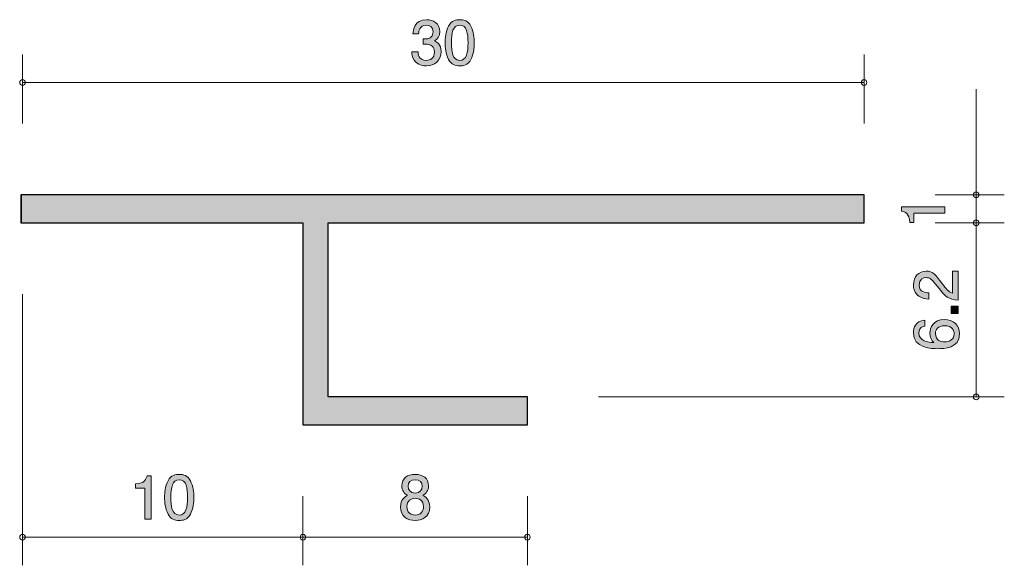
# Model space of a CAD drawing. Units: inches. Extents: x 73.2 to 108.3, y -138.8 to -119.4.
import ezdxf

# ---------------------------------------------------------------- set-up
doc = ezdxf.new("R2010")
doc.units = ezdxf.units.IN
doc.header["$MEASUREMENT"] = 0
doc.layers.add('_U+30EC_U+30A4_U+30E4_U+30FC 1', color=7, linetype='Continuous')

# ---------------------------------------------------------------- blocks, each defined once
blk = doc.blocks.new('block 5')
at = {"layer": '_U+30EC_U+30A4_U+30E4_U+30FC 1', "true_color": 0xffffff}
h = blk.add_hatch(color=7, dxfattribs=at)
h.dxf.hatch_style = 2
edge = h.paths.add_edge_path()
edge.add_spline(control_points=[(106.219, -126.302), (106.219, -126.302), (105.115, -126.302), (105.115, -126.302), (105.115, -126.302), (105.115, -126.632), (105.115, -126.632), (105.115, -126.632), (104.967, -126.632), (104.967, -126.632), (104.952, -126.3), (104.789, -126.254), (104.675, -126.224), (104.675, -126.224), (104.675, -126.078), (104.675, -126.078), (104.675, -126.078), (106.219, -126.078), (106.219, -126.078), (106.219, -126.078), (106.219, -126.302), (106.219, -126.302)], knot_values=[0, 0, 0, 0, 1, 1, 1, 2, 2, 2, 3, 3, 3, 4, 4, 4, 5, 5, 5, 6, 6, 6, 7, 7, 7, 7], degree=3, periodic=1)
at = {"layer": '_U+30EC_U+30A4_U+30E4_U+30FC 1', "lineweight": 0}
blk.add_open_spline([(106.219, -126.302), (106.219, -126.302), (105.115, -126.302), (105.115, -126.302), (105.115, -126.302), (105.115, -126.632), (105.115, -126.632), (105.115, -126.632), (104.967, -126.632), (104.967, -126.632), (104.952, -126.3), (104.789, -126.254), (104.675, -126.224), (104.675, -126.224), (104.675, -126.078), (104.675, -126.078), (104.675, -126.078), (106.219, -126.078), (106.219, -126.078), (106.219, -126.078), (106.219, -126.302), (106.219, -126.302)], degree=3, knots=[0, 0, 0, 0, 1, 1, 1, 2, 2, 2, 3, 3, 3, 4, 4, 4, 5, 5, 5, 6, 6, 6, 7, 7, 7, 7], dxfattribs=at)
blk = doc.blocks.new('block 4')
at = {"layer": '_U+30EC_U+30A4_U+30E4_U+30FC 1', "color": 7, "lineweight": 9, "true_color": 0xffffff}
for points in [[(107.335, -125.644), (107.335, -121.874)], [(105.875, -125.644), (108.336, -125.644)], [(107.335, -126.644), (107.335, -125.644)], [(105.875, -126.644), (108.336, -126.644)]]:
    blk.add_lwpolyline(points, dxfattribs=at)
at = {"layer": '_U+30EC_U+30A4_U+30E4_U+30FC 1'}
blk.add_blockref('block 5', (0, 0), dxfattribs=at)
blk = doc.blocks.new('block 7')
at = {"layer": '_U+30EC_U+30A4_U+30E4_U+30FC 1', "true_color": 0xffffff}
h = blk.add_hatch(color=7, dxfattribs=at)
h.dxf.hatch_style = 2
edge = h.paths.add_edge_path()
edge.add_spline(control_points=[(106.108, -128.788), (106.267, -129.006), (106.341, -129.099), (106.484, -129.148), (106.484, -129.148), (106.484, -128.369), (106.484, -128.369), (106.484, -128.369), (106.69, -128.369), (106.69, -128.369), (106.69, -128.369), (106.69, -129.397), (106.69, -129.397), (106.332, -129.365), (106.254, -129.3), (105.956, -128.915), (105.757, -128.659), (105.689, -128.593), (105.552, -128.593), (105.433, -128.593), (105.302, -128.665), (105.302, -128.862), (105.302, -129.122), (105.533, -129.13), (105.649, -129.135), (105.649, -129.135), (105.649, -129.359), (105.649, -129.359), (105.522, -129.351), (105.41, -129.34), (105.291, -129.26), (105.131, -129.15), (105.097, -128.963), (105.097, -128.847), (105.097, -128.57), (105.281, -128.363), (105.554, -128.363), (105.782, -128.363), (105.882, -128.479), (106.108, -128.788)], knot_values=[0, 0, 0, 0, 1, 1, 1, 2, 2, 2, 3, 3, 3, 4, 4, 4, 5, 5, 5, 6, 6, 6, 7, 7, 7, 8, 8, 8, 9, 9, 9, 10, 10, 10, 11, 11, 11, 12, 12, 12, 13, 13, 13, 13], degree=3, periodic=1)
h = blk.add_hatch(color=7, dxfattribs=at)
h.dxf.hatch_style = 2
h.paths.add_polyline_path([(106.69, -129.869), (106.438, -129.869), (106.438, -129.617), (106.69, -129.617)])
h = blk.add_hatch(color=7, dxfattribs=at)
h.dxf.hatch_style = 2
edge = h.paths.add_edge_path()
edge.add_spline(control_points=[(106.74, -130.602), (106.74, -131.118), (106.186, -131.127), (105.973, -131.127), (105.742, -131.127), (105.095, -131.107), (105.095, -130.564), (105.095, -130.39), (105.165, -130.145), (105.497, -130.107), (105.497, -130.107), (105.497, -130.32), (105.497, -130.32), (105.44, -130.331), (105.291, -130.363), (105.291, -130.566), (105.291, -130.858), (105.619, -130.898), (105.824, -130.911), (105.746, -130.818), (105.687, -130.75), (105.687, -130.568), (105.687, -130.388), (105.795, -130.085), (106.201, -130.085), (106.521, -130.085), (106.74, -130.285), (106.74, -130.602)], knot_values=[0, 0, 0, 0, 1, 1, 1, 2, 2, 2, 3, 3, 3, 4, 4, 4, 5, 5, 5, 6, 6, 6, 7, 7, 7, 8, 8, 8, 9, 9, 9, 9], degree=3, periodic=1)
edge = h.paths.add_edge_path()
edge.add_spline(control_points=[(105.882, -130.585), (105.882, -130.847), (106.093, -130.885), (106.21, -130.885), (106.385, -130.885), (106.548, -130.79), (106.548, -130.606), (106.548, -130.485), (106.489, -130.31), (106.203, -130.31), (105.979, -130.31), (105.882, -130.449), (105.882, -130.585)], knot_values=[0, 0, 0, 0, 1, 1, 1, 2, 2, 2, 3, 3, 3, 4, 4, 4, 4], degree=3, periodic=1)
at = {"layer": '_U+30EC_U+30A4_U+30E4_U+30FC 1', "lineweight": 0}
blk.add_lwpolyline([(106.69, -129.869), (106.438, -129.869), (106.438, -129.617), (106.69, -129.617), (106.69, -129.869)], dxfattribs=at)
for points, knots in [([(106.108, -128.788), (106.267, -129.006), (106.341, -129.099), (106.484, -129.148), (106.484, -129.148), (106.484, -128.369), (106.484, -128.369), (106.484, -128.369), (106.69, -128.369), (106.69, -128.369), (106.69, -128.369), (106.69, -129.397), (106.69, -129.397), (106.332, -129.365), (106.254, -129.3), (105.956, -128.915), (105.757, -128.659), (105.689, -128.593), (105.552, -128.593), (105.433, -128.593), (105.302, -128.665), (105.302, -128.862), (105.302, -129.122), (105.533, -129.13), (105.649, -129.135), (105.649, -129.135), (105.649, -129.359), (105.649, -129.359), (105.522, -129.351), (105.41, -129.34), (105.291, -129.26), (105.131, -129.15), (105.097, -128.963), (105.097, -128.847), (105.097, -128.57), (105.281, -128.363), (105.554, -128.363), (105.782, -128.363), (105.882, -128.479), (106.108, -128.788)], [0, 0, 0, 0, 1, 1, 1, 2, 2, 2, 3, 3, 3, 4, 4, 4, 5, 5, 5, 6, 6, 6, 7, 7, 7, 8, 8, 8, 9, 9, 9, 10, 10, 10, 11, 11, 11, 12, 12, 12, 13, 13, 13, 13]), ([(106.74, -130.602), (106.74, -131.118), (106.186, -131.127), (105.973, -131.127), (105.742, -131.127), (105.095, -131.107), (105.095, -130.564), (105.095, -130.39), (105.165, -130.145), (105.497, -130.107), (105.497, -130.107), (105.497, -130.32), (105.497, -130.32), (105.44, -130.331), (105.291, -130.363), (105.291, -130.566), (105.291, -130.858), (105.619, -130.898), (105.824, -130.911), (105.746, -130.818), (105.687, -130.75), (105.687, -130.568), (105.687, -130.388), (105.795, -130.085), (106.201, -130.085), (106.521, -130.085), (106.74, -130.285), (106.74, -130.602)], [0, 0, 0, 0, 1, 1, 1, 2, 2, 2, 3, 3, 3, 4, 4, 4, 5, 5, 5, 6, 6, 6, 7, 7, 7, 8, 8, 8, 9, 9, 9, 9]), ([(105.882, -130.585), (105.882, -130.847), (106.093, -130.885), (106.21, -130.885), (106.385, -130.885), (106.548, -130.79), (106.548, -130.606), (106.548, -130.485), (106.489, -130.31), (106.203, -130.31), (105.979, -130.31), (105.882, -130.449), (105.882, -130.585)], [0, 0, 0, 0, 1, 1, 1, 2, 2, 2, 3, 3, 3, 4, 4, 4, 4])]:
    blk.add_open_spline(points, degree=3, knots=knots, dxfattribs=at)
blk = doc.blocks.new('block 6')
at = {"layer": '_U+30EC_U+30A4_U+30E4_U+30FC 1', "color": 7, "lineweight": 9, "true_color": 0xffffff}
for points in [[(107.335, -126.644), (107.335, -132.845)], [(93.875, -132.845), (108.336, -132.845)]]:
    blk.add_lwpolyline(points, dxfattribs=at)
at = {"layer": '_U+30EC_U+30A4_U+30E4_U+30FC 1'}
blk.add_blockref('block 7', (0, 0), dxfattribs=at)
blk = doc.blocks.new('block 8')
at = {"layer": '_U+30EC_U+30A4_U+30E4_U+30FC 1', "true_color": 0xffffff}
h = blk.add_hatch(color=7, dxfattribs=at)
h.dxf.hatch_style = 2
edge = h.paths.add_edge_path()
edge.add_spline(control_points=[(87.738, -121.049), (87.643, -121.049), (87.425, -121.027), (87.301, -120.841), (87.227, -120.729), (87.222, -120.63), (87.218, -120.545), (87.218, -120.545), (87.438, -120.545), (87.438, -120.545), (87.44, -120.619), (87.451, -120.854), (87.734, -120.854), (87.872, -120.854), (88.024, -120.784), (88.024, -120.556), (88.024, -120.439), (87.986, -120.391), (87.954, -120.359), (87.88, -120.285), (87.764, -120.272), (87.709, -120.272), (87.69, -120.272), (87.654, -120.274), (87.626, -120.278), (87.626, -120.278), (87.626, -120.084), (87.626, -120.084), (87.664, -120.09), (87.707, -120.092), (87.713, -120.092), (87.779, -120.092), (87.978, -120.071), (87.978, -119.834), (87.978, -119.657), (87.846, -119.601), (87.736, -119.601), (87.472, -119.601), (87.464, -119.834), (87.459, -119.906), (87.459, -119.906), (87.256, -119.906), (87.256, -119.906), (87.265, -119.781), (87.292, -119.405), (87.749, -119.405), (87.973, -119.405), (88.214, -119.532), (88.214, -119.828), (88.214, -120.014), (88.119, -120.097), (88.02, -120.158), (88.081, -120.185), (88.263, -120.266), (88.263, -120.543), (88.263, -120.882), (88.016, -121.049), (87.738, -121.049)], knot_values=[0, 0, 0, 0, 1, 1, 1, 2, 2, 2, 3, 3, 3, 4, 4, 4, 5, 5, 5, 6, 6, 6, 7, 7, 7, 8, 8, 8, 9, 9, 9, 10, 10, 10, 11, 11, 11, 12, 12, 12, 13, 13, 13, 14, 14, 14, 15, 15, 15, 16, 16, 16, 17, 17, 17, 18, 18, 18, 19, 19, 19, 19], degree=3, periodic=1)
h = blk.add_hatch(color=7, dxfattribs=at)
h.dxf.hatch_style = 2
edge = h.paths.add_edge_path()
edge.add_spline(control_points=[(89.322, -120.82), (89.214, -121.029), (89.04, -121.049), (88.924, -121.049), (88.763, -121.049), (88.621, -121.002), (88.526, -120.82), (88.423, -120.625), (88.403, -120.389), (88.403, -120.226), (88.403, -120.082), (88.42, -119.83), (88.526, -119.631), (88.634, -119.428), (88.795, -119.405), (88.924, -119.405), (89.082, -119.405), (89.226, -119.449), (89.322, -119.631), (89.421, -119.824), (89.444, -120.052), (89.444, -120.226), (89.444, -120.397), (89.423, -120.628), (89.322, -120.82)], knot_values=[0, 0, 0, 0, 1, 1, 1, 2, 2, 2, 3, 3, 3, 4, 4, 4, 5, 5, 5, 6, 6, 6, 7, 7, 7, 8, 8, 8, 8], degree=3, periodic=1)
edge = h.paths.add_edge_path()
edge.add_spline(control_points=[(88.924, -119.597), (88.674, -119.597), (88.628, -119.881), (88.628, -120.226), (88.628, -120.545), (88.664, -120.854), (88.924, -120.854), (89.171, -120.854), (89.22, -120.572), (89.22, -120.226), (89.22, -119.906), (89.182, -119.597), (88.924, -119.597)], knot_values=[0, 0, 0, 0, 1, 1, 1, 2, 2, 2, 3, 3, 3, 4, 4, 4, 4], degree=3, periodic=1)
at = {"layer": '_U+30EC_U+30A4_U+30E4_U+30FC 1', "lineweight": 0}
for points, knots in [([(87.738, -121.049), (87.643, -121.049), (87.425, -121.027), (87.301, -120.841), (87.227, -120.729), (87.222, -120.63), (87.218, -120.545), (87.218, -120.545), (87.438, -120.545), (87.438, -120.545), (87.44, -120.619), (87.451, -120.854), (87.734, -120.854), (87.872, -120.854), (88.024, -120.784), (88.024, -120.556), (88.024, -120.439), (87.986, -120.391), (87.954, -120.359), (87.88, -120.285), (87.764, -120.272), (87.709, -120.272), (87.69, -120.272), (87.654, -120.274), (87.626, -120.278), (87.626, -120.278), (87.626, -120.084), (87.626, -120.084), (87.664, -120.09), (87.707, -120.092), (87.713, -120.092), (87.779, -120.092), (87.978, -120.071), (87.978, -119.834), (87.978, -119.657), (87.846, -119.601), (87.736, -119.601), (87.472, -119.601), (87.464, -119.834), (87.459, -119.906), (87.459, -119.906), (87.256, -119.906), (87.256, -119.906), (87.265, -119.781), (87.292, -119.405), (87.749, -119.405), (87.973, -119.405), (88.214, -119.532), (88.214, -119.828), (88.214, -120.014), (88.119, -120.097), (88.02, -120.158), (88.081, -120.185), (88.263, -120.266), (88.263, -120.543), (88.263, -120.882), (88.016, -121.049), (87.738, -121.049)], [0, 0, 0, 0, 1, 1, 1, 2, 2, 2, 3, 3, 3, 4, 4, 4, 5, 5, 5, 6, 6, 6, 7, 7, 7, 8, 8, 8, 9, 9, 9, 10, 10, 10, 11, 11, 11, 12, 12, 12, 13, 13, 13, 14, 14, 14, 15, 15, 15, 16, 16, 16, 17, 17, 17, 18, 18, 18, 19, 19, 19, 19]), ([(89.322, -120.82), (89.214, -121.029), (89.04, -121.049), (88.924, -121.049), (88.763, -121.049), (88.621, -121.002), (88.526, -120.82), (88.423, -120.625), (88.403, -120.389), (88.403, -120.226), (88.403, -120.082), (88.42, -119.83), (88.526, -119.631), (88.634, -119.428), (88.795, -119.405), (88.924, -119.405), (89.082, -119.405), (89.226, -119.449), (89.322, -119.631), (89.421, -119.824), (89.444, -120.052), (89.444, -120.226), (89.444, -120.397), (89.423, -120.628), (89.322, -120.82)], [0, 0, 0, 0, 1, 1, 1, 2, 2, 2, 3, 3, 3, 4, 4, 4, 5, 5, 5, 6, 6, 6, 7, 7, 7, 8, 8, 8, 8]), ([(88.924, -119.597), (88.674, -119.597), (88.628, -119.881), (88.628, -120.226), (88.628, -120.545), (88.664, -120.854), (88.924, -120.854), (89.171, -120.854), (89.22, -120.572), (89.22, -120.226), (89.22, -119.906), (89.182, -119.597), (88.924, -119.597)], [0, 0, 0, 0, 1, 1, 1, 2, 2, 2, 3, 3, 3, 4, 4, 4, 4])]:
    blk.add_open_spline(points, degree=3, knots=knots, dxfattribs=at)
blk = doc.blocks.new('block 9')
at = {"layer": '_U+30EC_U+30A4_U+30E4_U+30FC 1', "true_color": 0xffffff}
h = blk.add_hatch(color=7, dxfattribs=at)
h.dxf.hatch_style = 2
edge = h.paths.add_edge_path()
edge.add_spline(control_points=[(77.699, -137.198), (77.699, -137.198), (77.699, -136.093), (77.699, -136.093), (77.699, -136.093), (77.369, -136.093), (77.369, -136.093), (77.369, -136.093), (77.369, -135.946), (77.369, -135.946), (77.701, -135.931), (77.748, -135.768), (77.777, -135.653), (77.777, -135.653), (77.923, -135.653), (77.923, -135.653), (77.923, -135.653), (77.923, -137.198), (77.923, -137.198), (77.923, -137.198), (77.699, -137.198), (77.699, -137.198)], knot_values=[0, 0, 0, 0, 1, 1, 1, 2, 2, 2, 3, 3, 3, 4, 4, 4, 5, 5, 5, 6, 6, 6, 7, 7, 7, 7], degree=3, periodic=1)
h = blk.add_hatch(color=7, dxfattribs=at)
h.dxf.hatch_style = 2
edge = h.paths.add_edge_path()
edge.add_spline(control_points=[(79.322, -137.02), (79.214, -137.23), (79.041, -137.248), (78.925, -137.248), (78.764, -137.248), (78.622, -137.202), (78.527, -137.02), (78.423, -136.825), (78.404, -136.588), (78.404, -136.425), (78.404, -136.282), (78.421, -136.03), (78.527, -135.831), (78.635, -135.628), (78.796, -135.605), (78.925, -135.605), (79.083, -135.605), (79.227, -135.649), (79.322, -135.831), (79.422, -136.024), (79.445, -136.252), (79.445, -136.425), (79.445, -136.597), (79.424, -136.827), (79.322, -137.02)], knot_values=[0, 0, 0, 0, 1, 1, 1, 2, 2, 2, 3, 3, 3, 4, 4, 4, 5, 5, 5, 6, 6, 6, 7, 7, 7, 8, 8, 8, 8], degree=3, periodic=1)
edge = h.paths.add_edge_path()
edge.add_spline(control_points=[(78.925, -135.797), (78.675, -135.797), (78.628, -136.081), (78.628, -136.425), (78.628, -136.745), (78.664, -137.054), (78.925, -137.054), (79.172, -137.054), (79.221, -136.772), (79.221, -136.425), (79.221, -136.106), (79.183, -135.797), (78.925, -135.797)], knot_values=[0, 0, 0, 0, 1, 1, 1, 2, 2, 2, 3, 3, 3, 4, 4, 4, 4], degree=3, periodic=1)
at = {"layer": '_U+30EC_U+30A4_U+30E4_U+30FC 1', "lineweight": 0}
for points, knots in [([(77.699, -137.198), (77.699, -137.198), (77.699, -136.093), (77.699, -136.093), (77.699, -136.093), (77.369, -136.093), (77.369, -136.093), (77.369, -136.093), (77.369, -135.946), (77.369, -135.946), (77.701, -135.931), (77.748, -135.768), (77.777, -135.653), (77.777, -135.653), (77.923, -135.653), (77.923, -135.653), (77.923, -135.653), (77.923, -137.198), (77.923, -137.198), (77.923, -137.198), (77.699, -137.198), (77.699, -137.198)], [0, 0, 0, 0, 1, 1, 1, 2, 2, 2, 3, 3, 3, 4, 4, 4, 5, 5, 5, 6, 6, 6, 7, 7, 7, 7]), ([(79.322, -137.02), (79.214, -137.23), (79.041, -137.248), (78.925, -137.248), (78.764, -137.248), (78.622, -137.202), (78.527, -137.02), (78.423, -136.825), (78.404, -136.588), (78.404, -136.425), (78.404, -136.282), (78.421, -136.03), (78.527, -135.831), (78.635, -135.628), (78.796, -135.605), (78.925, -135.605), (79.083, -135.605), (79.227, -135.649), (79.322, -135.831), (79.422, -136.024), (79.445, -136.252), (79.445, -136.425), (79.445, -136.597), (79.424, -136.827), (79.322, -137.02)], [0, 0, 0, 0, 1, 1, 1, 2, 2, 2, 3, 3, 3, 4, 4, 4, 5, 5, 5, 6, 6, 6, 7, 7, 7, 8, 8, 8, 8]), ([(78.925, -135.797), (78.675, -135.797), (78.628, -136.081), (78.628, -136.425), (78.628, -136.745), (78.664, -137.054), (78.925, -137.054), (79.172, -137.054), (79.221, -136.772), (79.221, -136.425), (79.221, -136.106), (79.183, -135.797), (78.925, -135.797)], [0, 0, 0, 0, 1, 1, 1, 2, 2, 2, 3, 3, 3, 4, 4, 4, 4])]:
    blk.add_open_spline(points, degree=3, knots=knots, dxfattribs=at)
blk = doc.blocks.new('block 11')
at = {"layer": '_U+30EC_U+30A4_U+30E4_U+30FC 1', "true_color": 0xffffff}
h = blk.add_hatch(color=7, dxfattribs=at)
h.dxf.hatch_style = 2
edge = h.paths.add_edge_path()
edge.add_spline(control_points=[(87.335, -137.248), (87.069, -137.248), (86.815, -137.111), (86.815, -136.762), (86.815, -136.506), (86.957, -136.411), (87.063, -136.349), (86.938, -136.29), (86.862, -136.176), (86.862, -136.015), (86.862, -135.74), (87.06, -135.605), (87.335, -135.605), (87.619, -135.605), (87.809, -135.748), (87.809, -136.015), (87.809, -136.176), (87.731, -136.29), (87.606, -136.349), (87.695, -136.4), (87.854, -136.495), (87.854, -136.758), (87.854, -137.132), (87.574, -137.248), (87.335, -137.248)], knot_values=[0, 0, 0, 0, 1, 1, 1, 2, 2, 2, 3, 3, 3, 4, 4, 4, 5, 5, 5, 6, 6, 6, 7, 7, 7, 8, 8, 8, 8], degree=3, periodic=1)
edge = h.paths.add_edge_path()
edge.add_spline(control_points=[(87.335, -136.457), (87.192, -136.457), (87.039, -136.544), (87.039, -136.747), (87.039, -136.952), (87.166, -137.054), (87.335, -137.054), (87.522, -137.054), (87.632, -136.931), (87.632, -136.753), (87.632, -136.531), (87.469, -136.457), (87.335, -136.457)], knot_values=[0, 0, 0, 0, 1, 1, 1, 2, 2, 2, 3, 3, 3, 4, 4, 4, 4], degree=3, periodic=1)
edge = h.paths.add_edge_path()
edge.add_spline(control_points=[(87.335, -135.797), (87.17, -135.797), (87.086, -135.892), (87.086, -136.028), (87.086, -136.151), (87.158, -136.269), (87.335, -136.269), (87.513, -136.269), (87.585, -136.151), (87.585, -136.028), (87.585, -135.892), (87.498, -135.797), (87.335, -135.797)], knot_values=[0, 0, 0, 0, 1, 1, 1, 2, 2, 2, 3, 3, 3, 4, 4, 4, 4], degree=3, periodic=1)
at = {"layer": '_U+30EC_U+30A4_U+30E4_U+30FC 1', "lineweight": 0}
for points, knots in [([(87.335, -137.248), (87.069, -137.248), (86.815, -137.111), (86.815, -136.762), (86.815, -136.506), (86.957, -136.411), (87.063, -136.349), (86.938, -136.29), (86.862, -136.176), (86.862, -136.015), (86.862, -135.74), (87.06, -135.605), (87.335, -135.605), (87.619, -135.605), (87.809, -135.748), (87.809, -136.015), (87.809, -136.176), (87.731, -136.29), (87.606, -136.349), (87.695, -136.4), (87.854, -136.495), (87.854, -136.758), (87.854, -137.132), (87.574, -137.248), (87.335, -137.248)], [0, 0, 0, 0, 1, 1, 1, 2, 2, 2, 3, 3, 3, 4, 4, 4, 5, 5, 5, 6, 6, 6, 7, 7, 7, 8, 8, 8, 8]), ([(87.335, -135.797), (87.17, -135.797), (87.086, -135.892), (87.086, -136.028), (87.086, -136.151), (87.158, -136.269), (87.335, -136.269), (87.513, -136.269), (87.585, -136.151), (87.585, -136.028), (87.585, -135.892), (87.498, -135.797), (87.335, -135.797)], [0, 0, 0, 0, 1, 1, 1, 2, 2, 2, 3, 3, 3, 4, 4, 4, 4]), ([(87.335, -136.457), (87.192, -136.457), (87.039, -136.544), (87.039, -136.747), (87.039, -136.952), (87.166, -137.054), (87.335, -137.054), (87.522, -137.054), (87.632, -136.931), (87.632, -136.753), (87.632, -136.531), (87.469, -136.457), (87.335, -136.457)], [0, 0, 0, 0, 1, 1, 1, 2, 2, 2, 3, 3, 3, 4, 4, 4, 4])]:
    blk.add_open_spline(points, degree=3, knots=knots, dxfattribs=at)
blk = doc.blocks.new('block 10')
at = {"layer": '_U+30EC_U+30A4_U+30E4_U+30FC 1', "color": 7, "lineweight": 9, "true_color": 0xffffff}
for points in [[(83.335, -136.384), (83.335, -138.845)], [(91.335, -136.384), (91.335, -138.845)], [(83.335, -137.844), (91.335, -137.844)]]:
    blk.add_lwpolyline(points, dxfattribs=at)
at = {"layer": '_U+30EC_U+30A4_U+30E4_U+30FC 1'}
blk.add_blockref('block 11', (0, 0), dxfattribs=at)
blk = doc.blocks.new('block 3')
at = {"layer": '_U+30EC_U+30A4_U+30E4_U+30FC 1', "color": 7, "lineweight": 9, "true_color": 0xffffff}
for points in [[(73.339, -123.104), (73.339, -120.644)], [(103.336, -123.104), (103.336, -120.644)], [(73.335, -121.644), (103.336, -121.644)], [(73.339, -129.185), (73.339, -138.845)], [(83.335, -136.384), (83.335, -138.845)], [(83.335, -137.844), (73.335, -137.844)]]:
    blk.add_lwpolyline(points, dxfattribs=at)
at = {"layer": '_U+30EC_U+30A4_U+30E4_U+30FC 1', "color": 7, "lineweight": 25, "true_color": 0xffffff}
blk.add_lwpolyline([(73.335, -126.644), (83.335, -126.644), (83.335, -133.844), (91.335, -133.844), (91.335, -132.845), (84.235, -132.845), (84.235, -126.644), (103.336, -126.644), (103.336, -125.644), (73.335, -125.644), (73.28, -125.644), (73.28, -126.644), (73.335, -126.644)], dxfattribs=at)
at = {"layer": '_U+30EC_U+30A4_U+30E4_U+30FC 1', "color": 7, "lineweight": 9, "true_color": 0xffffff}
for points in [[(73.438, -121.644), (73.438, -121.589), (73.394, -121.544), (73.339, -121.544), (73.283, -121.544), (73.239, -121.589), (73.239, -121.644), (73.239, -121.699), (73.283, -121.744), (73.339, -121.744), (73.394, -121.744), (73.438, -121.699), (73.438, -121.644)], [(103.436, -121.644), (103.436, -121.589), (103.391, -121.544), (103.336, -121.544), (103.281, -121.544), (103.236, -121.589), (103.236, -121.644), (103.236, -121.699), (103.281, -121.744), (103.336, -121.744), (103.391, -121.744), (103.436, -121.699), (103.436, -121.644)], [(107.435, -125.644), (107.435, -125.589), (107.391, -125.544), (107.335, -125.544), (107.28, -125.544), (107.235, -125.589), (107.235, -125.644), (107.235, -125.699), (107.28, -125.744), (107.335, -125.744), (107.391, -125.744), (107.435, -125.699), (107.435, -125.644)], [(107.435, -126.644), (107.435, -126.589), (107.391, -126.544), (107.335, -126.544), (107.28, -126.544), (107.235, -126.589), (107.235, -126.644), (107.235, -126.699), (107.28, -126.744), (107.335, -126.744), (107.391, -126.744), (107.435, -126.699), (107.435, -126.644)], [(107.435, -132.845), (107.435, -132.789), (107.391, -132.744), (107.335, -132.744), (107.28, -132.744), (107.235, -132.789), (107.235, -132.845), (107.235, -132.9), (107.28, -132.945), (107.335, -132.945), (107.391, -132.945), (107.435, -132.9), (107.435, -132.845)], [(73.438, -137.844), (73.438, -137.789), (73.394, -137.744), (73.339, -137.744), (73.283, -137.744), (73.238, -137.789), (73.238, -137.844), (73.238, -137.899), (73.283, -137.944), (73.339, -137.944), (73.394, -137.944), (73.438, -137.899), (73.438, -137.844)], [(83.435, -137.844), (83.435, -137.789), (83.39, -137.744), (83.335, -137.744), (83.28, -137.744), (83.235, -137.789), (83.235, -137.844), (83.235, -137.899), (83.28, -137.944), (83.335, -137.944), (83.39, -137.944), (83.435, -137.899), (83.435, -137.844)], [(91.435, -137.844), (91.435, -137.789), (91.39, -137.744), (91.335, -137.744), (91.28, -137.744), (91.235, -137.789), (91.235, -137.844), (91.235, -137.899), (91.28, -137.944), (91.335, -137.944), (91.39, -137.944), (91.435, -137.899), (91.435, -137.844)]]:
    blk.add_open_spline(points, degree=3, knots=[0, 0, 0, 0, 1, 1, 1, 2, 2, 2, 3, 3, 3, 4, 4, 4, 4], dxfattribs=at)
at = {"layer": '_U+30EC_U+30A4_U+30E4_U+30FC 1'}
for name in ['block 8', 'block 4', 'block 6', 'block 9', 'block 10']:
    blk.add_blockref(name, (0, 0), dxfattribs=at)
blk = doc.blocks.new('block 2')
at = {"layer": '_U+30EC_U+30A4_U+30E4_U+30FC 1', "true_color": 0xb2b2b2}
h = blk.add_hatch(color=253, dxfattribs=at)
h.dxf.hatch_style = 2
h.paths.add_polyline_path([(73.299, -126.644), (83.335, -126.644), (83.335, -133.844), (91.335, -133.844), (91.335, -132.845), (84.235, -132.845), (84.235, -126.644), (103.336, -126.644), (103.336, -125.644), (73.299, -125.644)])
at = {"layer": '_U+30EC_U+30A4_U+30E4_U+30FC 1', "lineweight": 0}
blk.add_lwpolyline([(73.299, -126.644), (83.335, -126.644), (83.335, -133.844), (91.335, -133.844), (91.335, -132.845), (84.235, -132.845), (84.235, -126.644), (103.336, -126.644), (103.336, -125.644), (73.299, -125.644), (73.299, -126.644)], dxfattribs=at)
at = {"layer": '_U+30EC_U+30A4_U+30E4_U+30FC 1'}
blk.add_blockref('block 3', (0, 0), dxfattribs=at)

msp = doc.modelspace()

# ---------------------------------------------------------------- block references
at = {"layer": '_U+30EC_U+30A4_U+30E4_U+30FC 1'}
msp.add_blockref('block 2', (0, 0), dxfattribs=at)

doc.saveas('drawing.dxf')
